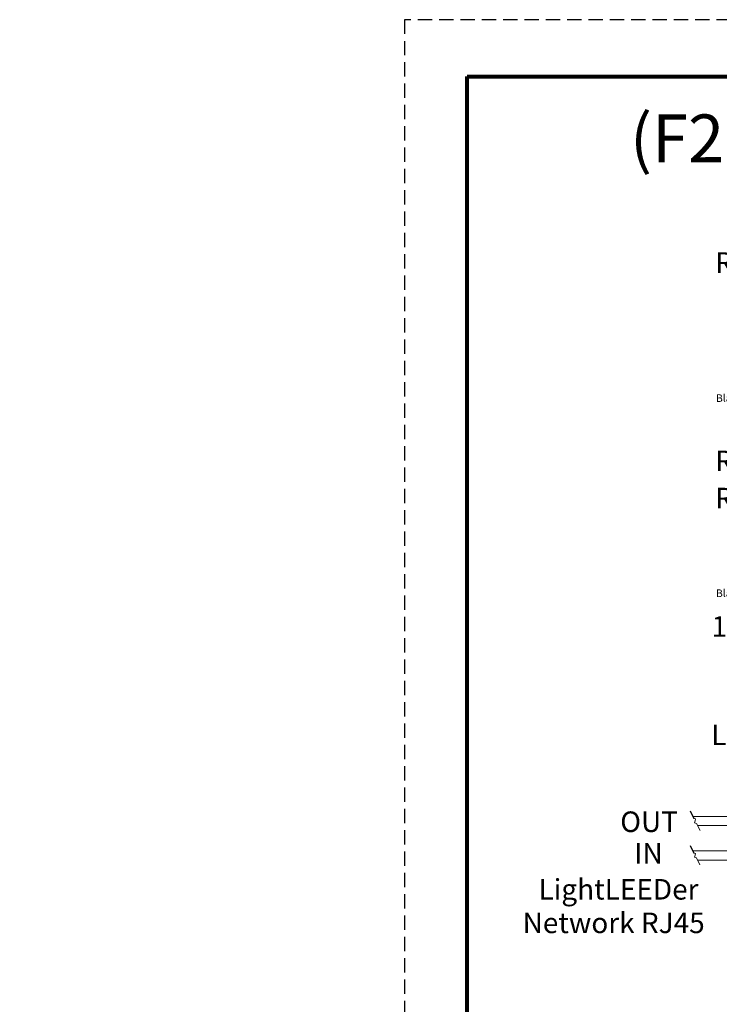
# Model space of a CAD drawing. Units: inches. Extents: x 454.1 to 491, y 121.4 to 161.7.
# Drawn here: x 454.1 to 466.4, y 144.4 to 161.7 of the extents above; entities that cross this region are included whole.
import ezdxf

# ---------------------------------------------------------------- set-up
doc = ezdxf.new("R2010")
doc.units = ezdxf.units.IN
doc.header["$MEASUREMENT"] = 0
doc.linetypes.add('HIDDEN', pattern=[0.375, 0.25, -0.125])
for name, color, linetype in [('1', 7, 'Continuous'), ('Border', 7, 'Continuous'), ('Title block', 7, 'Continuous'), ('TXT', 7, 'Continuous')]:
    doc.layers.add(name, color=color, linetype=linetype)
doc.layers.add('Print Border', color=6, linetype='HIDDEN', plot=False)
doc.styles.add('SIMPLEX', font='SIMPLEX')

msp = doc.modelspace()

# ---------------------------------------------------------------- hatches: boundary and pattern name
at = {"layer": '1'}
msp.add_hatch(color=0, dxfattribs=at).paths.add_polyline_path([(454.129, 154.066), (454.129, 154.153)])
msp.add_hatch(color=0, dxfattribs=at).paths.add_polyline_path([(454.129, 154.066), (454.129, 154.153)])
msp.add_hatch(color=0, dxfattribs=at).paths.add_polyline_path([(454.129, 154.066), (454.129, 154.153)])

# ---------------------------------------------------------------- linework, layer by layer
at = {"layer": '1', "color": 7}
for p, q in [((465.915, 147.814), (465.982, 147.681)), ((465.914, 147.205), (465.98, 147.073))]:
    msp.add_line(p, q, dxfattribs=at)
at = {"layer": '1', "color": 0, "lineweight": 20}
for p, q in [((466.793, 147.717), (465.963, 147.717)), ((466.875, 147.555), (466.046, 147.555)), ((466.792, 147.109), (465.962, 147.109)), ((466.874, 146.947), (466.044, 146.947))]:
    msp.add_line(p, q, dxfattribs=at)
at = {"layer": '1', "color": 7, "lineweight": 20}
for p, q in [((466.011, 147.673), (465.982, 147.681)), ((466.001, 147.642), (466.011, 147.673)), ((466.001, 147.642), (465.991, 147.606)), ((465.991, 147.606), (466.025, 147.595)), ((466.025, 147.595), (466.088, 147.471)), ((466.009, 147.064), (465.98, 147.073)), ((466, 147.034), (465.99, 146.998)), ((465.99, 146.998), (466.024, 146.987)), ((466, 147.034), (466.009, 147.064)), ((466.024, 146.987), (466.087, 146.863))]:
    msp.add_line(p, q, dxfattribs=at)
at = {"layer": 'Border', "lineweight": 80}
msp.add_line((461.997, 160.726), (490.439, 160.726), dxfattribs=at)
at = {"layer": 'Print Border', "color": 6, "linetype": 'HIDDEN'}
for p, q in [((491.002, 161.725), (460.894, 161.725)), ((460.894, 161.725), (460.894, 121.359))]:
    msp.add_line(p, q, dxfattribs=at)
at = {"layer": 'Title block', "lineweight": 80}
msp.add_line((461.997, 122.506), (461.997, 160.726), dxfattribs=at)

# ---------------------------------------------------------------- texts
at = {"linetype": 'Continuous', "lineweight": 9, "style": 'SIMPLEX'}
for p in [(466.37, 155.005), (466.37, 151.575)]:
    msp.add_text('Black Line/Load', height=0.13238, dxfattribs=at).set_placement(p)
at = {"layer": 'Title block', "insert": (476.827, 160.058), "char_height": 0.83948, "width": 36.6826, "attachment_point": 2}
msp.add_mtext('{\\fArial|b0|i0|c0|p34;(F2) LL-EVO 1-Room, 4-Zone, 2-Daylight Zone}', dxfattribs=at)
at = {"layer": 'TXT', "linetype": 'Continuous', "style": 'SIMPLEX'}
for s, p in [('R20D Dimming', (466.356, 157.274)), ('R20D Dimming', (466.356, 153.787)), ('Relay Zone "1"', (466.356, 153.134)), ('120/277/347VAC', (466.29, 150.875)), ('Local RJ45 OUT', (466.286, 148.97)), ('OUT', (464.686, 147.443)), ('IN', (464.933, 146.889)), ('LightLEEDer', (463.248, 146.255)), ('Network RJ45 ', (462.969, 145.665))]:
    msp.add_text(s, height=0.3607, dxfattribs=at).set_placement(p)

doc.saveas('drawing.dxf')
